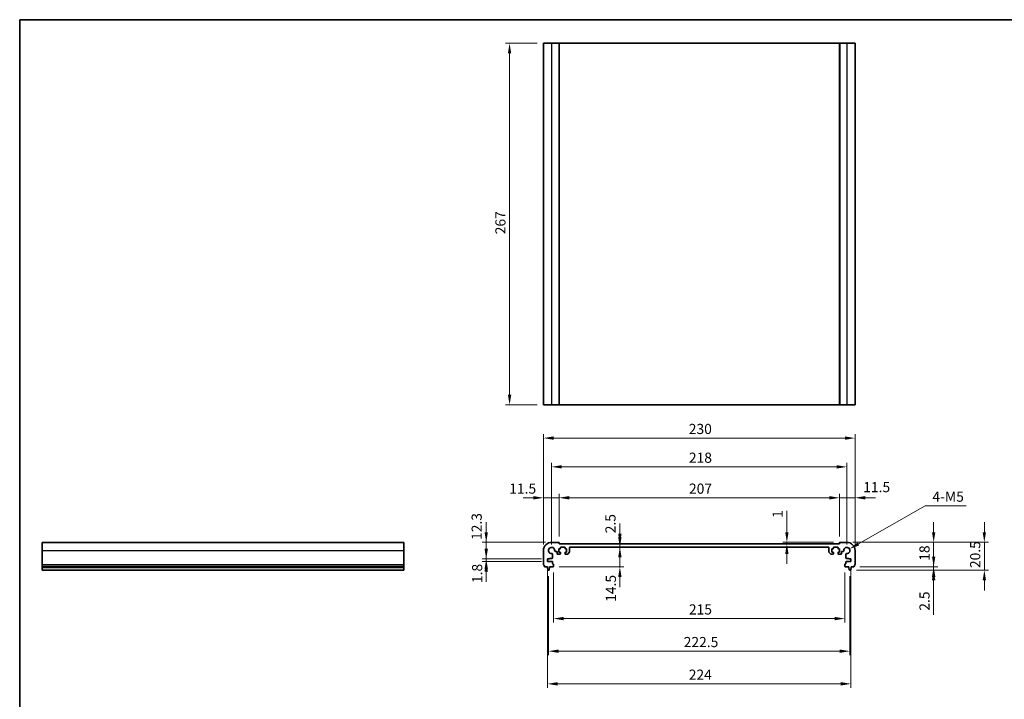
# Model space of a CAD drawing. Units: millimetres. Extents: x 1304 to 7991, y 722 to 2127.
# Drawn here: x 4452 to 5179, y 1063 to 1565 of the extents above; entities that cross this region are included whole.
import ezdxf

# ---------------------------------------------------------------- set-up
doc = ezdxf.new("R2010")
doc.units = ezdxf.units.MM
for name, color, linetype, lineweight in [('Border (ISO)', 7, 'Continuous', 35), ('Dimension (ISO)', 7, 'Continuous', 18), ('Visible (ISO)', 7, 'Continuous', 35), ('Visible Narrow (ISO)', 7, 'Continuous', 25)]:
    doc.layers.add(name, color=color, linetype=linetype, lineweight=lineweight)
doc.styles.add('Note Text (TK)', font='MS PGothic.ttf')
doc.dimstyles.new('Default - Method 1b (TK)', dxfattribs={"dimscale": 3, "dimtxt": 2.5, "dimasz": 2.5, "dimexe": 1, "dimexo": 1.5, "dimgap": 1, "dimtad": 1, "dimtoh": 1, "dimrnd": 1e-08, "dimdsep": 46, "dimtxsty": 'Note Text (TK)', "dimcen": 0.09, "dimdle": 5, "dimclrd": 100, "dimclre": 100, "dimclrt": 7, "dimadec": 1, "dimazin": 1, "dimtfac": 1, "dimtmove": 0, "dimatfit": 3, "dimfxl": 0, "dimtolj": 1, "dimlwd": -1, "dimlwe": -1, "dimarcsym": 0})

# ---------------------------------------------------------------- blocks, each defined once
blk = doc.blocks.new('図面枠 tk図枠')
at = {"layer": 'Border (ISO)'}
for q in [(405.5, 289), (14.5, 8)]:
    blk.add_line((14.5, 289), q, dxfattribs=at)
blk = doc.blocks.new('*D48')
at = {"layer": 'Defpoints', "color": 0, "transparency": 16777216}
for p in [(4796.81, 1179.31), (4845.03, 1179.31), (4842.03, 1167.01)]:
    blk.add_point(p, dxfattribs=at)
at = {"layer": 'Dimension (ISO)', "color": 100, "transparency": 16777216}
for p, q in [((4796.81, 1186.81), (4796.81, 1194.31)), ((4840.53, 1179.31), (4793.81, 1179.31)), ((4796.81, 1167.01), (4796.81, 1179.31)), ((4837.53, 1167.01), (4793.81, 1167.01)), ((4796.81, 1159.51), (4796.81, 1152.01))]:
    blk.add_line(p, q, dxfattribs=at)
for points in [[(4795.56, 1186.81), (4798.06, 1186.81), (4796.81, 1179.31)], [(4795.56, 1159.51), (4798.06, 1159.51), (4796.81, 1167.01)]]:
    blk.add_solid(points, dxfattribs=at)
at = {"layer": 'Dimension (ISO)', "color": 7, "transparency": 16777216, "insert": (4789.76, 1181.04), "char_height": 7.5, "attachment_point": 4, "rotation": 90, "style": 'Note Text (TK)'}
blk.add_mtext('\\A1;12.3', dxfattribs=at)
blk = doc.blocks.new('*D49')
at = {"layer": 'Defpoints', "color": 0, "transparency": 16777216}
for p in [(4796.81, 1165.21), (4842.03, 1167.01), (4842.03, 1165.21)]:
    blk.add_point(p, dxfattribs=at)
at = {"layer": 'Dimension (ISO)', "color": 100, "transparency": 16777216}
for p, q in [((4796.81, 1174.51), (4796.81, 1182.01)), ((4837.53, 1167.01), (4793.81, 1167.01)), ((4837.53, 1165.21), (4793.81, 1165.21)), ((4796.81, 1167.01), (4796.81, 1165.21)), ((4796.81, 1157.71), (4796.81, 1150.21))]:
    blk.add_line(p, q, dxfattribs=at)
for points in [[(4795.56, 1174.51), (4798.06, 1174.51), (4796.81, 1167.01)], [(4795.56, 1157.71), (4798.06, 1157.71), (4796.81, 1165.21)]]:
    blk.add_solid(points, dxfattribs=at)
at = {"layer": 'Dimension (ISO)', "color": 7, "transparency": 16777216, "insert": (4790.14, 1149.24), "char_height": 7.5, "attachment_point": 4, "rotation": 90, "style": 'Note Text (TK)'}
blk.add_mtext('\\A1;1.8', dxfattribs=at)
blk = doc.blocks.new('*D50')
at = {"layer": 'Defpoints', "color": 0, "transparency": 16777216}
for p in [(4839.03, 1212.19), (4850.53, 1179.11), (4839.03, 1173.31)]:
    blk.add_point(p, dxfattribs=at)
at = {"layer": 'Dimension (ISO)', "color": 100, "transparency": 16777216}
for p, q in [((4839.03, 1177.81), (4839.03, 1215.19)), ((4850.53, 1183.61), (4850.53, 1215.19)), ((4831.53, 1212.19), (4824.03, 1212.19)), ((4850.53, 1212.19), (4839.03, 1212.19)), ((4858.03, 1212.19), (4865.53, 1212.19))]:
    blk.add_line(p, q, dxfattribs=at)
for points in [[(4831.53, 1213.44), (4831.53, 1210.94), (4839.03, 1212.19)], [(4858.03, 1213.44), (4858.03, 1210.94), (4850.53, 1212.19)]]:
    blk.add_solid(points, dxfattribs=at)
at = {"layer": 'Dimension (ISO)', "color": 7, "transparency": 16777216, "insert": (4813.8, 1218.99), "char_height": 7.5, "attachment_point": 4, "style": 'Note Text (TK)'}
blk.add_mtext('\\A1;11.5', dxfattribs=at)
blk = doc.blocks.new('*D51')
at = {"layer": 'Defpoints', "color": 0, "transparency": 16777216}
for p in [(5057.53, 1212.19), (4850.53, 1179.11), (5057.53, 1179.11)]:
    blk.add_point(p, dxfattribs=at)
at = {"layer": 'Dimension (ISO)', "color": 100, "transparency": 16777216}
for p, q in [((4850.53, 1183.61), (4850.53, 1215.19)), ((5057.53, 1183.61), (5057.53, 1215.19)), ((4858.03, 1212.19), (5050.03, 1212.19))]:
    blk.add_line(p, q, dxfattribs=at)
for points in [[(4858.03, 1213.44), (4858.03, 1210.94), (4850.53, 1212.19)], [(5050.03, 1213.44), (5050.03, 1210.94), (5057.53, 1212.19)]]:
    blk.add_solid(points, dxfattribs=at)
at = {"layer": 'Dimension (ISO)', "color": 7, "transparency": 16777216, "insert": (4946.47, 1218.94), "char_height": 7.5, "attachment_point": 4, "style": 'Note Text (TK)'}
blk.add_mtext('\\A1;207', dxfattribs=at)
blk = doc.blocks.new('*D52')
at = {"layer": 'Defpoints', "color": 0, "transparency": 16777216}
for p in [(5069.03, 1212.19), (5057.53, 1179.11), (5069.03, 1173.31)]:
    blk.add_point(p, dxfattribs=at)
at = {"layer": 'Dimension (ISO)', "color": 100, "transparency": 16777216}
for p, q in [((5057.53, 1183.61), (5057.53, 1215.19)), ((5069.03, 1177.81), (5069.03, 1215.19)), ((5050.03, 1212.19), (5042.53, 1212.19)), ((5057.53, 1212.19), (5069.03, 1212.19)), ((5076.53, 1212.19), (5084.03, 1212.19))]:
    blk.add_line(p, q, dxfattribs=at)
for points in [[(5050.03, 1213.44), (5050.03, 1210.94), (5057.53, 1212.19)], [(5076.53, 1213.44), (5076.53, 1210.94), (5069.03, 1212.19)]]:
    blk.add_solid(points, dxfattribs=at)
at = {"layer": 'Dimension (ISO)', "color": 7, "transparency": 16777216, "insert": (5075.1, 1220.09), "char_height": 7.5, "attachment_point": 4, "style": 'Note Text (TK)'}
blk.add_mtext('\\A1;11.5', dxfattribs=at)
blk = doc.blocks.new('*D53')
at = {"layer": 'Defpoints', "color": 0, "transparency": 16777216}
for p in [(5018.72, 1178.31), (5018.72, 1178.31), (5057.73, 1179.31)]:
    blk.add_point(p, dxfattribs=at)
at = {"layer": 'Dimension (ISO)', "color": 100, "transparency": 16777216}
for p, q in [((5018.72, 1186.81), (5018.72, 1202.56)), ((5053.23, 1179.31), (5015.72, 1179.31)), ((5018.72, 1178.31), (5018.72, 1179.31)), ((5018.72, 1170.81), (5018.72, 1163.31))]:
    blk.add_line(p, q, dxfattribs=at)
for points in [[(5017.47, 1186.81), (5019.97, 1186.81), (5018.72, 1179.31)], [(5017.47, 1170.81), (5019.97, 1170.81), (5018.72, 1178.31)]]:
    blk.add_solid(points, dxfattribs=at)
at = {"layer": 'Dimension (ISO)', "color": 7, "transparency": 16777216, "insert": (5011.97, 1197.31), "char_height": 7.5, "attachment_point": 4, "rotation": 90, "style": 'Note Text (TK)'}
blk.add_mtext('\\A1;1', dxfattribs=at)
blk = doc.blocks.new('*D54')
at = {"layer": 'Defpoints', "color": 0, "transparency": 16777216}
for p in [(5063.03, 1179.31), (5127.07, 1179.31), (5068.05, 1161.31)]:
    blk.add_point(p, dxfattribs=at)
at = {"layer": 'Dimension (ISO)', "color": 100, "transparency": 16777216}
for p, q in [((5127.07, 1186.81), (5127.07, 1194.31)), ((5067.53, 1179.31), (5130.07, 1179.31)), ((5127.07, 1161.31), (5127.07, 1179.31)), ((5072.55, 1161.31), (5130.07, 1161.31)), ((5127.07, 1153.81), (5127.07, 1146.31))]:
    blk.add_line(p, q, dxfattribs=at)
for points in [[(5125.82, 1186.81), (5128.32, 1186.81), (5127.07, 1179.31)], [(5125.82, 1153.81), (5128.32, 1153.81), (5127.07, 1161.31)]]:
    blk.add_solid(points, dxfattribs=at)
at = {"layer": 'Dimension (ISO)', "color": 7, "transparency": 16777216, "insert": (5120.32, 1165.68), "char_height": 7.5, "attachment_point": 4, "rotation": 90, "style": 'Note Text (TK)'}
blk.add_mtext('\\A1;18', dxfattribs=at)
blk = doc.blocks.new('*D55')
at = {"layer": 'Defpoints', "color": 0, "transparency": 16777216}
for p in [(5065.53, 1158.81), (5068.05, 1161.31), (5127.07, 1158.81)]:
    blk.add_point(p, dxfattribs=at)
at = {"layer": 'Dimension (ISO)', "color": 100, "transparency": 16777216}
for p, q in [((5127.07, 1168.81), (5127.07, 1176.31)), ((5070.03, 1158.81), (5130.07, 1158.81)), ((5072.55, 1161.31), (5130.07, 1161.31)), ((5127.07, 1161.31), (5127.07, 1158.81)), ((5127.07, 1151.31), (5127.07, 1125.79))]:
    blk.add_line(p, q, dxfattribs=at)
for points in [[(5125.82, 1168.81), (5128.32, 1168.81), (5127.07, 1161.31)], [(5125.82, 1151.31), (5128.32, 1151.31), (5127.07, 1158.81)]]:
    blk.add_solid(points, dxfattribs=at)
at = {"layer": 'Dimension (ISO)', "color": 7, "transparency": 16777216, "insert": (5120.32, 1128.79), "char_height": 7.5, "attachment_point": 4, "rotation": 90, "style": 'Note Text (TK)'}
blk.add_mtext('\\A1;2.5', dxfattribs=at)
blk = doc.blocks.new('*D56')
at = {"layer": 'Defpoints', "color": 0, "transparency": 16777216}
for p in [(5063.03, 1179.31), (5164.5, 1179.31), (5065.53, 1158.81)]:
    blk.add_point(p, dxfattribs=at)
at = {"layer": 'Dimension (ISO)', "color": 100, "transparency": 16777216}
for p, q in [((5164.5, 1186.81), (5164.5, 1194.31)), ((5067.53, 1179.31), (5167.5, 1179.31)), ((5164.5, 1158.81), (5164.5, 1179.31)), ((5070.03, 1158.81), (5167.5, 1158.81)), ((5164.5, 1151.31), (5164.5, 1143.81))]:
    blk.add_line(p, q, dxfattribs=at)
for points in [[(5163.25, 1186.81), (5165.75, 1186.81), (5164.5, 1179.31)], [(5163.25, 1151.31), (5165.75, 1151.31), (5164.5, 1158.81)]]:
    blk.add_solid(points, dxfattribs=at)
at = {"layer": 'Dimension (ISO)', "color": 7, "transparency": 16777216, "insert": (5157.75, 1160.32), "char_height": 7.5, "attachment_point": 4, "rotation": 90, "style": 'Note Text (TK)'}
blk.add_mtext('\\A1;20.5', dxfattribs=at)
blk = doc.blocks.new('*D57')
at = {"layer": 'Defpoints', "color": 0, "transparency": 16777216}
for p in [(4842.03, 1165.21), (5066.03, 1165.21), (5066.03, 1074.82)]:
    blk.add_point(p, dxfattribs=at)
at = {"layer": 'Dimension (ISO)', "color": 100, "transparency": 16777216}
for p, q in [((4842.03, 1160.71), (4842.03, 1071.82)), ((5066.03, 1160.71), (5066.03, 1071.82)), ((4849.53, 1074.82), (5058.53, 1074.82))]:
    blk.add_line(p, q, dxfattribs=at)
for points in [[(4849.53, 1076.07), (4849.53, 1073.57), (4842.03, 1074.82)], [(5058.53, 1076.07), (5058.53, 1073.57), (5066.03, 1074.82)]]:
    blk.add_solid(points, dxfattribs=at)
at = {"layer": 'Dimension (ISO)', "color": 7, "transparency": 16777216, "insert": (4946.3, 1081.57), "char_height": 7.5, "attachment_point": 4, "style": 'Note Text (TK)'}
blk.add_mtext('\\A1;224', dxfattribs=at)
blk = doc.blocks.new('*D58')
at = {"layer": 'Defpoints', "color": 0, "transparency": 16777216}
for p in [(4846.53, 1161.61), (5061.53, 1161.61), (4846.53, 1123.01)]:
    blk.add_point(p, dxfattribs=at)
at = {"layer": 'Dimension (ISO)', "color": 100, "transparency": 16777216}
for p, q in [((4846.53, 1157.11), (4846.53, 1120.01)), ((5061.53, 1157.11), (5061.53, 1120.01)), ((5054.03, 1123.01), (4854.03, 1123.01))]:
    blk.add_line(p, q, dxfattribs=at)
for points in [[(4854.03, 1124.26), (4854.03, 1121.76), (4846.53, 1123.01)], [(5054.03, 1124.26), (5054.03, 1121.76), (5061.53, 1123.01)]]:
    blk.add_solid(points, dxfattribs=at)
at = {"layer": 'Dimension (ISO)', "color": 7, "transparency": 16777216, "insert": (4946.41, 1129.76), "char_height": 7.5, "attachment_point": 4, "style": 'Note Text (TK)'}
blk.add_mtext('\\A1;215', dxfattribs=at)
blk = doc.blocks.new('*D59')
at = {"layer": 'Defpoints', "color": 0, "transparency": 16777216}
for p in [(4895.42, 1178.31), (4895.45, 1178.31), (4895.45, 1175.81)]:
    blk.add_point(p, dxfattribs=at)
at = {"layer": 'Dimension (ISO)', "color": 100, "transparency": 16777216}
for p, q in [((4895.45, 1185.81), (4895.45, 1193.31)), ((4895.45, 1175.81), (4895.45, 1178.31)), ((4895.45, 1168.31), (4895.45, 1160.81))]:
    blk.add_line(p, q, dxfattribs=at)
for points in [[(4894.2, 1185.81), (4896.7, 1185.81), (4895.45, 1178.31)], [(4894.2, 1168.31), (4896.7, 1168.31), (4895.45, 1175.81)]]:
    blk.add_solid(points, dxfattribs=at)
at = {"layer": 'Dimension (ISO)', "color": 7, "transparency": 16777216, "insert": (4888.53, 1185.98), "char_height": 7.5, "attachment_point": 4, "rotation": 90, "style": 'Note Text (TK)'}
blk.add_mtext('\\A1;2.5', dxfattribs=at)
blk = doc.blocks.new('*D60')
at = {"layer": 'Defpoints', "color": 0, "transparency": 16777216}
for p in [(4895.45, 1175.81), (4846.23, 1161.31), (4895.45, 1161.31)]:
    blk.add_point(p, dxfattribs=at)
at = {"layer": 'Dimension (ISO)', "color": 100, "transparency": 16777216}
for p, q in [((4895.45, 1183.31), (4895.45, 1190.81)), ((4895.45, 1175.81), (4895.45, 1161.31)), ((4850.73, 1161.31), (4898.45, 1161.31)), ((4895.45, 1153.81), (4895.45, 1146.31))]:
    blk.add_line(p, q, dxfattribs=at)
for points in [[(4894.2, 1183.31), (4896.7, 1183.31), (4895.45, 1175.81)], [(4894.2, 1153.81), (4896.7, 1153.81), (4895.45, 1161.31)]]:
    blk.add_solid(points, dxfattribs=at)
at = {"layer": 'Dimension (ISO)', "color": 7, "transparency": 16777216, "insert": (4888.83, 1135.36), "char_height": 7.5, "attachment_point": 4, "rotation": 90, "style": 'Note Text (TK)'}
blk.add_mtext('\\A1;14.5', dxfattribs=at)
blk = doc.blocks.new('*D61')
at = {"layer": 'Defpoints', "color": 0, "transparency": 16777216}
for p in [(4842.78, 1158.81), (5065.28, 1158.81), (5065.28, 1098.92)]:
    blk.add_point(p, dxfattribs=at)
at = {"layer": 'Dimension (ISO)', "color": 100, "transparency": 16777216}
for p, q in [((4842.78, 1154.31), (4842.78, 1095.92)), ((5065.28, 1154.31), (5065.28, 1095.92)), ((4850.28, 1098.92), (5057.78, 1098.92))]:
    blk.add_line(p, q, dxfattribs=at)
for points in [[(4850.28, 1100.17), (4850.28, 1097.67), (4842.78, 1098.92)], [(5057.78, 1100.17), (5057.78, 1097.67), (5065.28, 1098.92)]]:
    blk.add_solid(points, dxfattribs=at)
at = {"layer": 'Dimension (ISO)', "color": 7, "transparency": 16777216, "insert": (4942.57, 1105.67), "char_height": 7.5, "attachment_point": 4, "style": 'Note Text (TK)'}
blk.add_mtext('\\A1;222.5', dxfattribs=at)
blk = doc.blocks.new('*D62')
at = {"layer": 'Defpoints', "color": 0, "transparency": 16777216}
for p in [(5063.03, 1235.05), (4845.03, 1173.31), (5063.03, 1173.31)]:
    blk.add_point(p, dxfattribs=at)
at = {"layer": 'Dimension (ISO)', "color": 100, "transparency": 16777216}
for p, q in [((4845.03, 1177.81), (4845.03, 1238.05)), ((5063.03, 1177.81), (5063.03, 1238.05)), ((4852.53, 1235.05), (5055.53, 1235.05))]:
    blk.add_line(p, q, dxfattribs=at)
for points in [[(4852.53, 1236.3), (4852.53, 1233.8), (4845.03, 1235.05)], [(5055.53, 1236.3), (5055.53, 1233.8), (5063.03, 1235.05)]]:
    blk.add_solid(points, dxfattribs=at)
at = {"layer": 'Dimension (ISO)', "color": 7, "transparency": 16777216, "insert": (4946.39, 1241.8), "char_height": 7.5, "attachment_point": 4, "style": 'Note Text (TK)'}
blk.add_mtext('\\A1;218', dxfattribs=at)
blk = doc.blocks.new('*D63')
at = {"layer": 'Defpoints', "color": 0, "transparency": 16777216}
for p in [(5069.03, 1256.28), (4839.03, 1173.31), (5069.03, 1173.31)]:
    blk.add_point(p, dxfattribs=at)
at = {"layer": 'Dimension (ISO)', "color": 100, "transparency": 16777216}
for p, q in [((4839.03, 1177.81), (4839.03, 1259.28)), ((5069.03, 1177.81), (5069.03, 1259.28)), ((4846.53, 1256.28), (5061.53, 1256.28))]:
    blk.add_line(p, q, dxfattribs=at)
for points in [[(4846.53, 1257.53), (4846.53, 1255.03), (4839.03, 1256.28)], [(5061.53, 1257.53), (5061.53, 1255.03), (5069.03, 1256.28)]]:
    blk.add_solid(points, dxfattribs=at)
at = {"layer": 'Dimension (ISO)', "color": 7, "transparency": 16777216, "insert": (4946.32, 1263.03), "char_height": 7.5, "attachment_point": 4, "style": 'Note Text (TK)'}
blk.add_mtext('\\A1;230', dxfattribs=at)
blk = doc.blocks.new('*D64')
at = {"layer": 'Defpoints', "color": 0, "transparency": 16777216}
for p in [(5063.03, 1173.31), (5065.03, 1174.44)]:
    blk.add_point(p, dxfattribs=at)
at = {"layer": 'Dimension (ISO)', "color": 100, "transparency": 16777216}
for p, q in [((5120.88, 1206.28), (5071.55, 1178.16)), ((5151.11, 1206.28), (5120.88, 1206.28))]:
    blk.add_line(p, q, dxfattribs=at)
blk.add_solid([(5070.93, 1179.24), (5072.17, 1177.07), (5065.03, 1174.44)], dxfattribs=at)
at = {"layer": 'Dimension (ISO)', "color": 7, "transparency": 16777216, "insert": (5123.88, 1213.03), "char_height": 7.5, "attachment_point": 4, "style": 'Note Text (TK)'}
blk.add_mtext('\\A1; 4-M5', dxfattribs=at)
blk = doc.blocks.new('*D65')
at = {"layer": 'Defpoints', "color": 0, "transparency": 16777216}
for p in [(4839.03, 1547.82), (4814.03, 1280.82), (4839.03, 1280.82)]:
    blk.add_point(p, dxfattribs=at)
at = {"layer": 'Dimension (ISO)', "color": 100, "transparency": 16777216}
for p, q in [((4834.53, 1547.82), (4811.03, 1547.82)), ((4814.03, 1540.32), (4814.03, 1288.32)), ((4834.53, 1280.82), (4811.03, 1280.82))]:
    blk.add_line(p, q, dxfattribs=at)
for points in [[(4812.78, 1540.32), (4815.28, 1540.32), (4814.03, 1547.82)], [(4812.78, 1288.32), (4815.28, 1288.32), (4814.03, 1280.82)]]:
    blk.add_solid(points, dxfattribs=at)
at = {"layer": 'Dimension (ISO)', "color": 7, "transparency": 16777216, "insert": (4807.28, 1406.76), "char_height": 7.5, "attachment_point": 4, "rotation": 90, "style": 'Note Text (TK)'}
blk.add_mtext('\\A1;267', dxfattribs=at)

msp = doc.modelspace()

# ---------------------------------------------------------------- linework, layer by layer
at = {"layer": 'Visible (ISO)'}
for p, q in [((4839.0346, 1547.8225), (4839.0346, 1280.8225)), ((4839.0346, 1547.8225), (4845.0346, 1547.8225)), ((4850.3346, 1547.8225), (4845.0346, 1547.8225)), ((4850.3346, 1547.8225), (4850.5346, 1547.8225)), ((4850.5346, 1547.8225), (4850.5346, 1280.8225)), ((5057.5346, 1547.8225), (4850.5346, 1547.8225)), ((5057.5346, 1547.8225), (5057.5346, 1280.8225)), ((5057.5346, 1547.8225), (5057.7346, 1547.8225)), ((5063.0346, 1547.8225), (5057.7346, 1547.8225)), ((5063.0346, 1547.8225), (5069.0346, 1547.8225)), ((5069.0346, 1547.8225), (5069.0346, 1280.8225)), ((4839.0346, 1280.8225), (4845.0346, 1280.8225)), ((4850.3346, 1280.8225), (4845.0346, 1280.8225)), ((4850.3346, 1280.8225), (4850.5346, 1280.8225)), ((5057.5346, 1280.8225), (4850.5346, 1280.8225)), ((5057.5346, 1280.8225), (5057.7346, 1280.8225)), ((5063.0346, 1280.8225), (5057.7346, 1280.8225)), ((5063.0346, 1280.8225), (5069.0346, 1280.8225)), ((4468.9803, 1173.3052), (4468.9803, 1179.3052)), ((4468.9803, 1179.3052), (4735.9803, 1179.3052)), ((4735.9803, 1173.3052), (4735.9803, 1179.3052)), ((4850.3346, 1179.3052), (4845.0346, 1179.3052)), ((4850.5346, 1178.3052), (4850.5346, 1179.1052)), ((5057.5346, 1178.3052), (4850.5346, 1178.3052)), ((5057.5346, 1179.1052), (5057.5346, 1178.3052)), ((5063.0346, 1179.3052), (5057.7346, 1179.3052)), ((4468.9803, 1173.3052), (4468.9803, 1163.0401)), ((4735.9803, 1173.3052), (4735.9803, 1163.0401)), ((4839.0346, 1173.3052), (4839.0346, 1163.0401)), ((4845.7671, 1167.7052), (4845.7647, 1170.5147)), ((4847.8252, 1172.5751), (4848.5846, 1172.5751)), ((4849.0846, 1172.0751), (4849.0846, 1171.0052)), ((4849.5846, 1170.5052), (4851.2846, 1170.5052)), ((4850.4846, 1174.6052), (4851.2846, 1174.6052)), ((4850.4846, 1172.0052), (4850.4846, 1174.6052)), ((4851.2846, 1172.0052), (4850.4846, 1172.0052)), ((4851.5846, 1174.9052), (4851.5846, 1175.5052)), ((4851.5846, 1170.8052), (4851.5846, 1171.7052)), ((4851.8846, 1175.8052), (4854.6846, 1175.8052)), ((4854.9846, 1175.5052), (4854.9846, 1174.9052)), ((4854.9846, 1171.7052), (4854.9846, 1170.8052)), ((4855.2846, 1174.6052), (4856.0846, 1174.6052)), ((4856.0846, 1172.0052), (4855.2846, 1172.0052)), ((4855.2846, 1170.5052), (4856.5775, 1170.5052)), ((4856.0846, 1174.6052), (4856.0846, 1172.0052)), ((4856.9311, 1170.6517), (4858.1382, 1171.8588)), ((4858.2846, 1172.2123), (4858.2846, 1175.3052)), ((4858.7846, 1175.8052), (5049.2846, 1175.8052)), ((5049.7846, 1175.3052), (5049.7846, 1172.2123)), ((5049.9311, 1171.8588), (5051.1382, 1170.6517)), ((5051.4918, 1170.5052), (5052.7846, 1170.5052)), ((5051.9846, 1174.6052), (5052.7846, 1174.6052)), ((5051.9846, 1172.0052), (5051.9846, 1174.6052)), ((5052.7846, 1172.0052), (5051.9846, 1172.0052)), ((5053.0846, 1174.9052), (5053.0846, 1175.5052)), ((5053.0846, 1170.8052), (5053.0846, 1171.7052)), ((5053.3846, 1175.8052), (5056.1846, 1175.8052)), ((5056.4846, 1175.5052), (5056.4846, 1174.9052)), ((5056.4846, 1171.7052), (5056.4846, 1170.8052)), ((5056.7846, 1174.6052), (5057.5846, 1174.6052)), ((5057.5846, 1172.0052), (5056.7846, 1172.0052)), ((5056.7846, 1170.5052), (5058.4847, 1170.5052)), ((5057.5846, 1174.6052), (5057.5846, 1172.0052)), ((5058.9847, 1171.0052), (5058.9847, 1172.0751)), ((5059.4847, 1172.5751), (5060.2441, 1172.5751)), ((5062.3046, 1170.5147), (5062.3022, 1167.7052)), ((5069.0346, 1163.0401), (5069.0346, 1173.3052)), ((4468.9803, 1162.6932), (4468.9803, 1163.0401)), ((4735.9803, 1162.6932), (4735.9803, 1163.0401)), ((4842.0346, 1167.0052), (4843.5346, 1167.0052)), ((4842.0346, 1165.2052), (4842.0346, 1167.0052)), ((4845.4647, 1165.2052), (4842.0346, 1165.2052)), ((4843.5346, 1167.4052), (4845.4671, 1167.4052)), ((4843.5346, 1167.0052), (4843.5346, 1167.4052)), ((4845.7647, 1163.6052), (4845.7647, 1164.9052)), ((4846.2346, 1163.3052), (4846.0647, 1163.3052)), ((4846.5346, 1161.6052), (4846.5346, 1163.0052)), ((5061.5346, 1163.0052), (5061.5346, 1161.6052)), ((5062.0046, 1163.3052), (5061.8346, 1163.3052)), ((5062.3046, 1164.9052), (5062.3046, 1163.6052)), ((5062.6022, 1167.4052), (5064.5346, 1167.4052)), ((5066.0346, 1165.2052), (5062.6046, 1165.2052)), ((5064.5346, 1167.4052), (5064.5346, 1167.0052)), ((5064.5346, 1167.0052), (5066.0346, 1167.0052)), ((5066.0346, 1167.0052), (5066.0346, 1165.2052)), ((4468.9803, 1162.6932), (4468.9803, 1161.5661)), ((4468.9803, 1161.3052), (4468.9803, 1161.5661)), ((4468.9803, 1161.3052), (4468.9803, 1160.8052)), ((4468.9803, 1161.3052), (4735.9803, 1161.3052)), ((4468.9803, 1160.8052), (4468.9803, 1159.0607)), ((4468.9803, 1160.8052), (4735.9803, 1160.8052)), ((4468.9803, 1158.8052), (4468.9803, 1159.0607)), ((4468.9803, 1158.8052), (4735.9803, 1158.8052)), ((4735.9803, 1162.6932), (4735.9803, 1161.5661)), ((4735.9803, 1161.3052), (4735.9803, 1161.5661)), ((4735.9803, 1161.3052), (4735.9803, 1160.8052)), ((4735.9803, 1160.8052), (4735.9803, 1159.0607)), ((4735.9803, 1158.8052), (4735.9803, 1159.0607)), ((4840.015, 1161.3052), (4841.9846, 1161.3052)), ((4841.9846, 1161.3052), (4841.9846, 1160.8052)), ((4841.9846, 1160.8052), (4842.2463, 1159.0607)), ((4842.543, 1158.8052), (4843.0263, 1158.8052)), ((4843.323, 1159.0607), (4843.5846, 1160.8052)), ((4843.5846, 1161.3052), (4846.2346, 1161.3052)), ((4843.5846, 1160.8052), (4843.5846, 1161.3052)), ((5061.8346, 1161.3052), (5064.4846, 1161.3052)), ((5064.4846, 1161.3052), (5064.4846, 1160.8052)), ((5064.4846, 1160.8052), (5064.7463, 1159.0607)), ((5065.043, 1158.8052), (5065.5263, 1158.8052)), ((5065.823, 1159.0607), (5066.0846, 1160.8052)), ((5066.0846, 1161.3052), (5068.0543, 1161.3052)), ((5066.0846, 1160.8052), (5066.0846, 1161.3052))]:
    msp.add_line(p, q, dxfattribs=at)
for centre, radius, start, end in [((4845.0346, 1173.3052), 6, 90, 180), ((4850.3346, 1179.1052), 0.2, 0, 90), ((5057.7346, 1179.1052), 0.2, 90, 180), ((5063.0346, 1173.3052), 6, 0, 90), ((4845.0346, 1173.3052), 2.3, 355.2865606, 274.7134394), ((4845.2647, 1170.5147), 0.5, 0, 94.7134394), ((4847.8252, 1173.0751), 0.5, 175.2865606, 270), ((4848.5846, 1172.0751), 0.5, 0.0018778, 90), ((4849.5846, 1171.0052), 0.5, 180.0008149, 270), ((4851.2846, 1174.9052), 0.3, 270, 0), ((4851.2846, 1171.7052), 0.3, 0, 90), ((4851.2846, 1170.8052), 0.3, 270, 0), ((4851.8846, 1175.5052), 0.3, 90, 180), ((4854.6846, 1175.5052), 0.3, 0, 90), ((4855.2846, 1174.9052), 0.3, 180, 270), ((4855.2846, 1171.7052), 0.3, 90, 180), ((4855.2846, 1170.8052), 0.3, 180, 269.999999), ((4856.5775, 1171.0052), 0.5, 269.999999, 314.999999), ((4857.7846, 1172.2123), 0.5, 314.999999, 0), ((4858.7846, 1175.3052), 0.5, 90, 179.9999991), ((5049.2846, 1175.3052), 0.5, 0, 90), ((5050.2846, 1172.2123), 0.5, 180.0000009, 225.000001), ((5051.4918, 1171.0052), 0.5, 225.000001, 270.000001), ((5052.7846, 1174.9052), 0.3, 270, 0), ((5052.7846, 1171.7052), 0.3, 0, 90), ((5052.7846, 1170.8052), 0.3, 270.000001, 0), ((5053.3846, 1175.5052), 0.3, 90, 180), ((5056.1846, 1175.5052), 0.3, 0, 90), ((5056.7846, 1174.9052), 0.3, 180, 270), ((5056.7846, 1171.7052), 0.3, 90, 180), ((5056.7846, 1170.8052), 0.3, 180, 270), ((5058.4847, 1171.0052), 0.5, 270, 359.9991851), ((5059.4847, 1172.0751), 0.5, 90, 179.9981222), ((5060.2441, 1173.0751), 0.5, 270, 4.7134394), ((5063.0346, 1173.3052), 2.3, 265.2865606, 184.7134394), ((5062.8046, 1170.5147), 0.5, 85.2865606, 180), ((4839.5346, 1163.0401), 0.5, 180, 223.9455196), ((4845.4647, 1164.9052), 0.3, 0, 90), ((4845.4671, 1167.7052), 0.3, 270, 0), ((4846.0647, 1163.6052), 0.3, 180, 270), ((4846.2346, 1163.0052), 0.3, 0, 90), ((5061.8346, 1163.0052), 0.3, 90, 180), ((5062.0046, 1163.6052), 0.3, 270, 0), ((5062.6022, 1167.7052), 0.3, 180, 270), ((5062.6046, 1164.9052), 0.3, 90, 180), ((5068.5346, 1163.0401), 0.5, 316.0544804, 0), ((4837.7346, 1161.3052), 2, 7.4947175, 43.9455196), ((4840.015, 1161.6052), 0.3, 187.4947175, 270), ((4842.543, 1159.1052), 0.3, 188.5307656, 270), ((4843.0263, 1159.1052), 0.3, 270, 351.4692344), ((4846.2346, 1161.6052), 0.3, 270, 0), ((5061.8346, 1161.6052), 0.3, 180, 270), ((5065.043, 1159.1052), 0.3, 188.5307656, 270), ((5065.5263, 1159.1052), 0.3, 270, 351.4692344), ((5068.0543, 1161.6052), 0.3, 270, 352.5052825), ((5070.3346, 1161.3052), 2, 136.0544804, 172.5052825)]:
    msp.add_arc(centre, radius, start, end, dxfattribs=at)
at = {"layer": 'Visible Narrow (ISO)'}
for p, q in [((4845.0346, 1547.8225), (4845.0346, 1280.8225)), ((4850.3346, 1547.8225), (4850.3346, 1280.8225)), ((5057.7346, 1547.8225), (5057.7346, 1280.8225)), ((5063.0346, 1547.8225), (5063.0346, 1280.8225)), ((4468.9803, 1173.3052), (4735.9803, 1173.3052)), ((4468.9803, 1163.0401), (4735.9803, 1163.0401)), ((4468.9803, 1162.6932), (4735.9803, 1162.6932)), ((4468.9803, 1161.5661), (4735.9803, 1161.5661)), ((4468.9803, 1159.0607), (4735.9803, 1159.0607))]:
    msp.add_line(p, q, dxfattribs=at)

# ---------------------------------------------------------------- block references
at = {"xscale": 3, "yscale": 3, "zscale": 3}
msp.add_blockref('図面枠 tk図枠', (4408.9349, 698.2341), dxfattribs=at)

# ---------------------------------------------------------------- dimensions: what is measured, and where the dimension line sits
at = {"layer": 'Dimension (ISO)', "color": 100, "true_color": 0x00ff3f}
for base, p1, p2, angle, override, picture, middle in [((4814.0346, 1280.8225), (4839.0346, 1547.8225), (4839.0346, 1280.8225), 90, {"dimtoh": 0, "dimdec": 2, "dimtp": 0, "dimtm": 0, "dimtdec": 2, "dimtofl": 0, "dimatfit": 1}, '*D65', (4814.0346, 1414.3225)), ((5069.0346, 1256.2841), (4839.0346, 1173.3052), (5069.0346, 1173.3052), 180, {"dimtoh": 0, "dimdec": 2, "dimtp": 0, "dimtm": 0, "dimtdec": 2, "dimtofl": 0, "dimatfit": 1}, '*D63', (4954.0346, 1256.2841)), ((5063.0346, 1235.046), (4845.0346, 1173.3052), (5063.0346, 1173.3052), 180, {"dimtoh": 0, "dimdec": 2, "dimtp": 0, "dimtm": 0, "dimtdec": 2, "dimtofl": 0, "dimatfit": 1}, '*D62', (4954.0346, 1235.046)), ((4839.0346, 1212.1928), (4850.5346, 1179.1052), (4839.0346, 1173.3052), 180, {"dimtoh": 0, "dimtmove": 2, "dimatfit": 1}, '*D50', (4822.2363, 1218.9945)), ((5057.5346, 1212.1928), (4850.5346, 1179.1052), (5057.5346, 1179.1052), 180, {"dimtoh": 0, "dimdec": 2, "dimtp": 0, "dimtm": 0, "dimtdec": 2, "dimtofl": 0, "dimatfit": 1}, '*D51', (4954.0346, 1212.1928)), ((5069.0346, 1212.1928), (5057.5346, 1179.1052), (5069.0346, 1173.3052), 180, {"dimtoh": 0, "dimtmove": 2, "dimatfit": 1}, '*D52', (5083.5349, 1220.0882)), ((4796.8128, 1179.3052), (4842.0346, 1167.0052), (4845.0346, 1179.3052), 90, {"dimtoh": 0, "dimtmove": 2, "dimatfit": 1}, '*D48', (4789.7575, 1189.4808)), ((4895.4516, 1178.3052), (4895.4516, 1175.8052), (4895.4192, 1178.3052), 270, {"dimtoh": 0, "dimse1": 1, "dimse2": 1, "dimtmove": 2, "dimatfit": 1}, '*D59', (4888.5312, 1191.985)), ((5018.7152, 1178.3052), (5057.7346, 1179.3052), (5018.7152, 1178.3052), 90, {"dimtoh": 0, "dimdec": 2, "dimse2": 1, "dimtp": 0, "dimtm": 0, "dimtdec": 2, "dimtofl": 1, "dimatfit": 1}, '*D53', (5018.7152, 1198.4345)), ((5127.0695, 1179.3052), (5068.0543, 1161.3052), (5063.0346, 1179.3052), 90, {"dimtoh": 0, "dimdec": 2, "dimtp": 0, "dimtm": 0, "dimtdec": 2, "dimtofl": 1, "dimatfit": 1}, '*D54', (5127.0695, 1170.3052)), ((5164.4966, 1179.3052), (5065.5263, 1158.8052), (5063.0346, 1179.3052), 90, {"dimtoh": 0, "dimdec": 2, "dimtp": 0, "dimtm": 0, "dimtdec": 2, "dimtofl": 1, "dimatfit": 1}, '*D56', (5164.4966, 1169.0552)), ((4895.4516, 1161.3052), (4895.4516, 1175.8052), (4846.2346, 1161.3052), 270, {"dimtoh": 0, "dimse1": 1, "dimtmove": 2, "dimatfit": 1}, '*D60', (4888.8274, 1143.8018)), ((4796.8128, 1165.2052), (4842.0346, 1167.0052), (4842.0346, 1165.2052), 90, {"dimtoh": 0, "dimtmove": 2, "dimatfit": 1}, '*D49', (4790.1424, 1154.9672)), ((5127.0695, 1158.8052), (5068.0543, 1161.3052), (5065.5263, 1158.8052), 90, {"dimtoh": 0, "dimdec": 2, "dimtp": 0, "dimtm": 0, "dimtdec": 2, "dimtofl": 1, "dimatfit": 1}, '*D55', (5127.0695, 1134.7967)), ((5066.0346, 1074.8215), (4842.0346, 1165.2052), (5066.0346, 1165.2052), 180, {"dimtoh": 0, "dimdec": 2, "dimtp": 0, "dimtm": 0, "dimtdec": 2, "dimtofl": 0, "dimatfit": 1}, '*D57', (4954.0346, 1074.8215)), ((5065.2846, 1098.9169), (4842.7846, 1158.8052), (5065.2846, 1158.8052), 180, {"dimtoh": 0, "dimdec": 2, "dimtp": 0, "dimtm": 0, "dimtdec": 2, "dimtofl": 0, "dimatfit": 1}, '*D61', (4954.0346, 1098.9169)), ((4846.5346, 1123.0123), (5061.5346, 1161.6052), (4846.5346, 1161.6052), 180, {"dimtoh": 0, "dimdec": 2, "dimtp": 0, "dimtm": 0, "dimtdec": 2, "dimtofl": 0, "dimatfit": 1}, '*D58', (4954.0346, 1123.0123))]:
    dim = msp.add_linear_dim(base=base, p1=p1, p2=p2, angle=angle, dimstyle='Default - Method 1b (TK)', override=override, dxfattribs=at)
    dim.commit()
    dim.dimension.update_dxf_attribs({"geometry": picture, "text_midpoint": middle, "dimtype": 160})
dim = msp.add_radius_dim(center=(5063.0346, 1173.3052), mpoint=(5065.0328, 1174.4442), text=' 4-M5', dimstyle='Default - Method 1b (TK)', override={"dimtih": 1, "dimcen": 0, "dimtofl": 0}, dxfattribs=at)
dim.commit()
dim.dimension.update_dxf_attribs({"geometry": '*D64', "text_midpoint": (5137.4935, 1206.2771), "dimtype": 164})

doc.saveas('drawing.dxf')
